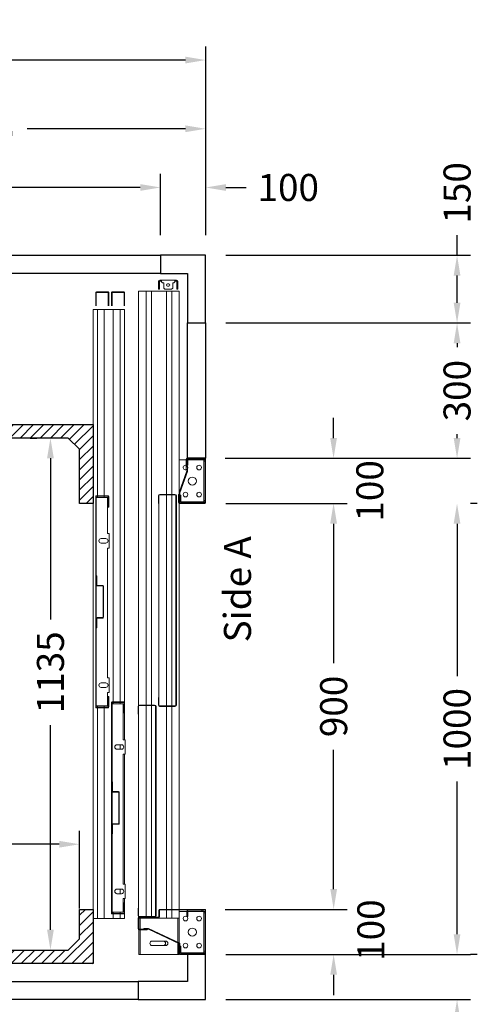
# Model space of a CAD drawing. Units: millimetres. Extents: x 0 to 44321, y 2905 to 33195.
# Drawn here: x 30908 to 31924, y 22505 to 24687 of the extents above; entities that cross this region are included whole.
import ezdxf
from ezdxf.enums import TextEntityAlignment as Align

# ---------------------------------------------------------------- set-up
doc = ezdxf.new("R2010")
doc.units = ezdxf.units.MM
doc.styles.get("Standard").update_dxf_attribs({"font": 'arial.ttf'})
doc.dimstyles.get("Standard").update_dxf_attribs({"dimtxt": 0.18, "dimasz": 0.18, "dimexe": 0.18, "dimexo": 0.0625, "dimgap": 0.09, "dimtad": 0, "dimtih": 1, "dimtoh": 1, "dimdec": 4, "dimzin": 0, "dimdsep": 46, "dimtxsty": 'Standard', "dimcen": 0.09, "dimadec": 0, "dimazin": 0, "dimtfac": 1, "dimtdec": 4, "dimtofl": 0, "dimtmove": 0, "dimatfit": 3, "dimfxl": 0, "dimtolj": 1, "dimtzin": 0, "dimarcsym": 0})

# ---------------------------------------------------------------- blocks, each defined once
blk = doc.blocks.new('*D427')
at = {"color": 3, "lineweight": -2}
for p, q in [((29630.7, 23194), (29630.7, 22829.5)), ((31040.7, 22717.1), (31040.7, 22889.5)), ((29675.7, 22859.5), (30330.2, 22859.5)), ((30995.7, 22859.5), (30563.6, 22859.5))]:
    blk.add_line(p, q, dxfattribs=at)
at = {"color": 3}
for points in [[(29675.7, 22867), (29675.7, 22852), (29630.7, 22859.5)], [(30995.7, 22867), (30995.7, 22852), (31040.7, 22859.5)]]:
    blk.add_solid(points, dxfattribs=at)
at = {"layer": 'Defpoints', "color": 0}
for p in [(29630.7, 23239), (31040.7, 22859.5), (31040.7, 22672.1)]:
    blk.add_point(p, dxfattribs=at)
at = {"insert": (30446.9, 22859.5), "char_height": 60, "attachment_point": 5}
blk.add_mtext('\\A1;1410', dxfattribs=at)
blk = doc.blocks.new('*D428')
at = {"color": 3, "lineweight": -2}
for p, q in [((30931.2, 23760.1), (30946.2, 23760.1)), ((30976.2, 23715.1), (30976.2, 23357.6)), ((30976.2, 22670.1), (30976.2, 23123.7)), ((30931.2, 22625.1), (30946.2, 22625.1))]:
    blk.add_line(p, q, dxfattribs=at)
at = {"color": 3}
for points in [[(30968.7, 23715.1), (30983.7, 23715.1), (30976.2, 23760.1)], [(30968.7, 22670.1), (30983.7, 22670.1), (30976.2, 22625.1)]]:
    blk.add_solid(points, dxfattribs=at)
at = {"layer": 'Defpoints', "color": 0}
for p in [(30976.2, 23760.1), (30976.2, 23760.1), (30976.2, 22625.1)]:
    blk.add_point(p, dxfattribs=at)
at = {"insert": (30976.2, 23240.7), "char_height": 60, "attachment_point": 5, "rotation": 90}
blk.add_mtext('\\A1;1135', dxfattribs=at)
blk = doc.blocks.new('*D429')
at = {"color": 3, "lineweight": -2}
for p, q in [((29520.7, 24210.1), (29520.7, 24628)), ((31320.7, 24210.1), (31320.7, 24628)), ((29565.7, 24598), (30290.5, 24598)), ((31275.7, 24598), (30708.6, 24598))]:
    blk.add_line(p, q, dxfattribs=at)
at = {"color": 3}
for points in [[(29565.7, 24605.5), (29565.7, 24590.5), (29520.7, 24598)], [(31275.7, 24605.5), (31275.7, 24590.5), (31320.7, 24598)]]:
    blk.add_solid(points, dxfattribs=at)
at = {"layer": 'Defpoints', "color": 0}
for p in [(31320.7, 24598), (29520.7, 24165.1), (31320.7, 24165.1)]:
    blk.add_point(p, dxfattribs=at)
at = {"insert": (30499.6, 24598), "char_height": 60, "attachment_point": 5}
blk.add_mtext('\\A1;{Lext 1800}', dxfattribs=at)
blk = doc.blocks.new('*D746')
at = {"color": 3, "lineweight": -2}
for p, q in [((29620.7, 24210.1), (29620.7, 24345.5)), ((31220.7, 24210.1), (31220.7, 24345.5)), ((29665.7, 24315.5), (30439.7, 24315.5)), ((31175.7, 24315.5), (30673, 24315.5))]:
    blk.add_line(p, q, dxfattribs=at)
at = {"color": 3}
for points in [[(29665.7, 24323), (29665.7, 24308), (29620.7, 24315.5)], [(31175.7, 24323), (31175.7, 24308), (31220.7, 24315.5)]]:
    blk.add_solid(points, dxfattribs=at)
at = {"layer": 'Defpoints', "color": 0}
for p in [(31220.7, 24315.5), (29620.7, 24165.1), (31220.7, 24165.1)]:
    blk.add_point(p, dxfattribs=at)
at = {"insert": (30556.3, 24315.5), "char_height": 60, "attachment_point": 5}
blk.add_mtext('\\A1;1600', dxfattribs=at)
blk = doc.blocks.new('*D430')
at = {"color": 3, "lineweight": -2}
for p, q in [((31878.5, 24165.1), (31878.5, 24210.1)), ((31365.7, 24165.1), (31908.5, 24165.1)), ((31878.5, 24060.1), (31878.5, 24120.1)), ((31365.7, 24015.1), (31908.5, 24015.1))]:
    blk.add_line(p, q, dxfattribs=at)
at = {"color": 3}
for points in [[(31871, 24120.1), (31886, 24120.1), (31878.5, 24165.1)], [(31871, 24060.1), (31886, 24060.1), (31878.5, 24015.1)]]:
    blk.add_solid(points, dxfattribs=at)
at = {"layer": 'Defpoints', "color": 0}
for p in [(31320.7, 24165.1), (31320.7, 24015.1), (31878.5, 24015.1)]:
    blk.add_point(p, dxfattribs=at)
at = {"insert": (31878.5, 24303.5), "char_height": 60, "attachment_point": 5, "rotation": 90}
blk.add_mtext('\\A1;150', dxfattribs=at)
blk = doc.blocks.new('*D431')
at = {"color": 3, "lineweight": -2}
for p, q in [((31878.5, 22660.1), (31878.5, 22705.1)), ((31365.7, 22615.1), (31908.5, 22615.1)), ((31365.7, 22515.1), (31908.5, 22515.1)), ((31878.5, 22470.1), (31878.5, 22425.1))]:
    blk.add_line(p, q, dxfattribs=at)
at = {"color": 3}
for points in [[(31871, 22660.1), (31886, 22660.1), (31878.5, 22615.1)], [(31871, 22470.1), (31886, 22470.1), (31878.5, 22515.1)]]:
    blk.add_solid(points, dxfattribs=at)
at = {"layer": 'Defpoints', "color": 0}
for p in [(31320.7, 22615.1), (31320.7, 22515.1), (31878.5, 22515.1)]:
    blk.add_point(p, dxfattribs=at)
at = {"insert": (31878.5, 22331.8), "char_height": 60, "attachment_point": 5, "rotation": 90}
blk.add_mtext('\\A1;100', dxfattribs=at)
blk = doc.blocks.new('*D433')
at = {"color": 3, "lineweight": -2}
for p, q in [((29670.7, 22470.1), (29670.7, 21989.6)), ((31170.7, 22470.1), (31170.7, 21989.6)), ((29715.7, 22019.6), (30304, 22019.6)), ((31125.7, 22019.6), (30537.4, 22019.6))]:
    blk.add_line(p, q, dxfattribs=at)
at = {"color": 3}
for points in [[(29715.7, 22027.1), (29715.7, 22012.1), (29670.7, 22019.6)], [(31125.7, 22027.1), (31125.7, 22012.1), (31170.7, 22019.6)]]:
    blk.add_solid(points, dxfattribs=at)
at = {"layer": 'Defpoints', "color": 0}
for p in [(29670.7, 22515.1), (31170.7, 22515.1), (29670.7, 22019.6)]:
    blk.add_point(p, dxfattribs=at)
at = {"insert": (30420.7, 22019.6), "char_height": 60, "attachment_point": 5}
blk.add_mtext('\\A1;1500', dxfattribs=at)
blk = doc.blocks.new('*D435')
at = {"color": 3, "lineweight": -2}
for p, q in [((31220.7, 24210.1), (31220.7, 24345.5)), ((31320.7, 24210.1), (31320.7, 24345.5)), ((31175.7, 24315.5), (31130.7, 24315.5)), ((31365.7, 24315.5), (31410.7, 24315.5))]:
    blk.add_line(p, q, dxfattribs=at)
at = {"color": 3}
for points in [[(31175.7, 24323), (31175.7, 24308), (31220.7, 24315.5)], [(31365.7, 24323), (31365.7, 24308), (31320.7, 24315.5)]]:
    blk.add_solid(points, dxfattribs=at)
at = {"layer": 'Defpoints', "color": 0}
for p in [(31320.7, 24315.5), (31220.7, 24165.1), (31320.7, 24165.1)]:
    blk.add_point(p, dxfattribs=at)
at = {"insert": (31504, 24315.5), "char_height": 60, "attachment_point": 5}
blk.add_mtext('\\A1;100', dxfattribs=at)
blk = doc.blocks.new('*D436')
at = {"color": 3, "lineweight": -2}
for p, q in [((31170.7, 22470.1), (31170.7, 21989.6)), ((31320.7, 22470.1), (31320.7, 21989.6)), ((31215.7, 22019.6), (31275.7, 22019.6)), ((31320.7, 22019.6), (31365.7, 22019.6))]:
    blk.add_line(p, q, dxfattribs=at)
at = {"color": 3}
for points in [[(31215.7, 22027.1), (31215.7, 22012.1), (31170.7, 22019.6)], [(31275.7, 22027.1), (31275.7, 22012.1), (31320.7, 22019.6)]]:
    blk.add_solid(points, dxfattribs=at)
at = {"layer": 'Defpoints', "color": 0}
for p in [(31170.7, 22515.1), (31320.7, 22515.1), (31320.7, 22019.6)]:
    blk.add_point(p, dxfattribs=at)
at = {"insert": (31459, 22019.6), "char_height": 60, "attachment_point": 5}
blk.add_mtext('\\A1;150', dxfattribs=at)
blk = doc.blocks.new('*D438')
at = {"color": 3, "lineweight": -2}
for p, q in [((30335.7, 24210.1), (30335.7, 24475.6)), ((31320.7, 24210.2), (31320.7, 24475.6)), ((30380.7, 24445.6), (30731.7, 24445.6)), ((31275.7, 24445.6), (30924.7, 24445.6))]:
    blk.add_line(p, q, dxfattribs=at)
at = {"color": 3}
for points in [[(30380.7, 24453.1), (30380.7, 24438.1), (30335.7, 24445.6)], [(31275.7, 24453.1), (31275.7, 24438.1), (31320.7, 24445.6)]]:
    blk.add_solid(points, dxfattribs=at)
at = {"layer": 'Defpoints', "color": 0}
for p in [(31320.7, 24445.6), (30335.7, 24165.1), (31320.7, 24165.2)]:
    blk.add_point(p, dxfattribs=at)
at = {"insert": (30828.2, 24445.6), "char_height": 60, "attachment_point": 5}
blk.add_mtext('\\A1;985', dxfattribs=at)
blk = doc.blocks.new('*D440')
at = {"color": 3, "lineweight": -2}
for p, q in [((31365.7, 24015.1), (31908.5, 24015.1)), ((31878.5, 23970.1), (31878.5, 23961.3)), ((31878.5, 23760.1), (31878.5, 23769)), ((31365.7, 23715.1), (31908.5, 23715.1))]:
    blk.add_line(p, q, dxfattribs=at)
at = {"color": 3}
for points in [[(31871, 23970.1), (31886, 23970.1), (31878.5, 24015.1)], [(31871, 23760.1), (31886, 23760.1), (31878.5, 23715.1)]]:
    blk.add_solid(points, dxfattribs=at)
at = {"layer": 'Defpoints', "color": 0}
for p in [(31320.7, 24015.1), (31320.7, 23715.1), (31878.5, 23715.1)]:
    blk.add_point(p, dxfattribs=at)
at = {"insert": (31878.5, 23865.1), "char_height": 60, "attachment_point": 5, "rotation": 90}
blk.add_mtext('\\A1;300', dxfattribs=at)
blk = doc.blocks.new('*D441')
at = {"color": 3, "lineweight": -2}
for p, q in [((31923.5, 23615.1), (31908.5, 23615.1)), ((31878.5, 23570.1), (31878.5, 23231.8)), ((31878.5, 22660.1), (31878.5, 22998.5)), ((31923.5, 22615.1), (31908.5, 22615.1))]:
    blk.add_line(p, q, dxfattribs=at)
at = {"color": 3}
for points in [[(31871, 23570.1), (31886, 23570.1), (31878.5, 23615.1)], [(31871, 22660.1), (31886, 22660.1), (31878.5, 22615.1)]]:
    blk.add_solid(points, dxfattribs=at)
at = {"layer": 'Defpoints', "color": 0}
for p in [(31878.5, 23615.1), (31878.5, 22615.1), (31878.5, 22615.1)]:
    blk.add_point(p, dxfattribs=at)
at = {"insert": (31878.5, 23115.1), "char_height": 60, "attachment_point": 5, "rotation": 90}
blk.add_mtext('\\A1;1000', dxfattribs=at)
blk = doc.blocks.new('*D442')
at = {"color": 3, "lineweight": -2}
for p, q in [((31604.5, 23760.1), (31604.5, 23805.1)), ((31363.7, 23715.1), (31634.5, 23715.1)), ((31365.7, 23615.1), (31634.5, 23615.1)), ((31604.5, 23570.1), (31604.5, 23525.1))]:
    blk.add_line(p, q, dxfattribs=at)
at = {"color": 3}
for points in [[(31597, 23760.1), (31612, 23760.1), (31604.5, 23715.1)], [(31597, 23570.1), (31612, 23570.1), (31604.5, 23615.1)]]:
    blk.add_solid(points, dxfattribs=at)
at = {"layer": 'Defpoints', "color": 0}
for p in [(31318.7, 23715.1), (31604.5, 23715.1), (31320.7, 23615.1)]:
    blk.add_point(p, dxfattribs=at)
at = {"insert": (31685, 23642.9), "char_height": 60, "attachment_point": 5, "rotation": 90}
blk.add_mtext('\\A1;100', dxfattribs=at)
blk = doc.blocks.new('*D443')
at = {"color": 3, "lineweight": -2}
for p, q in [((31365.7, 23615.1), (31634.7, 23615.1)), ((31604.7, 23570.1), (31604.7, 23261.3)), ((31604.7, 22760.1), (31604.7, 23069)), ((31363.7, 22715.1), (31634.7, 22715.1))]:
    blk.add_line(p, q, dxfattribs=at)
at = {"color": 3}
for points in [[(31597.2, 23570.1), (31612.2, 23570.1), (31604.7, 23615.1)], [(31597.2, 22760.1), (31612.2, 22760.1), (31604.7, 22715.1)]]:
    blk.add_solid(points, dxfattribs=at)
at = {"layer": 'Defpoints', "color": 0}
for p in [(31320.7, 23615.1), (31318.7, 22715.1), (31604.7, 22715.1)]:
    blk.add_point(p, dxfattribs=at)
at = {"insert": (31604.7, 23165.1), "char_height": 60, "attachment_point": 5, "rotation": 90}
blk.add_mtext('\\A1;900', dxfattribs=at)
blk = doc.blocks.new('*D444')
at = {"color": 3, "lineweight": -2}
for p, q in [((31604.7, 22760.1), (31604.7, 22805.1)), ((31363.6, 22715.1), (31634.7, 22715.1)), ((31365.5, 22615.1), (31634.7, 22615.1)), ((31604.7, 22570.1), (31604.7, 22525.1))]:
    blk.add_line(p, q, dxfattribs=at)
at = {"color": 3}
for points in [[(31597.2, 22760.1), (31612.2, 22760.1), (31604.7, 22715.1)], [(31597.2, 22570.1), (31612.2, 22570.1), (31604.7, 22615.1)]]:
    blk.add_solid(points, dxfattribs=at)
at = {"layer": 'Defpoints', "color": 0}
for p in [(31318.6, 22715.1), (31320.5, 22615.1), (31604.7, 22615.1)]:
    blk.add_point(p, dxfattribs=at)
at = {"insert": (31687.3, 22669.2), "char_height": 60, "attachment_point": 5, "rotation": 90}
blk.add_mtext('\\A1;100', dxfattribs=at)
blk = doc.blocks.new('FERMATOR_T2_900_sez')
at = {"linetype": 'Continuous', "lineweight": 0}
h = blk.add_hatch(dxfattribs=at)
h.set_pattern_fill('ACCIAIO E GHISA DI ACCIAIO DIN 201', color=4, scale=20, angle=90, style=0, pattern_type=2)
h.set_pattern_definition([(135, (3054.5, -5781.6), (-5388, -5388), []), (135, (3054.5, -3985.6), (-5388, -5388), []), (135, (3054.5, -2189.5), (-5388, -5388), []), (135, (3054.5, -393.5), (-5388, -5388), [])])
edge = h.paths.add_edge_path(flags=0)
edge.add_line((43.2, 1017), (43.2, 1000.2))
edge.add_line((43.2, 1000.2), (44.4, 1000.2))
edge.add_line((44.4, 1000.2), (44.4, 1017))
edge.add_arc((46.4, 1017), 2, 90, 180, ccw=False)
edge.add_line((46.4, 1019), (80, 1019))
edge.add_arc((80, 1017), 2, 0, 90, ccw=False)
edge.add_line((82, 1017), (82, 553.4))
edge.add_arc((80, 553.4), 2, 270, 360, ccw=False)
edge.add_line((80, 551.4), (46.4, 551.4))
edge.add_arc((46.4, 553.4), 2, 180, 270, ccw=False)
edge.add_line((44.4, 553.4), (44.4, 570.2))
edge.add_line((44.4, 570.2), (43.2, 570.2))
edge.add_line((43.2, 570.2), (43.2, 553.4))
edge.add_arc((46.4, 553.4), 3.2, 180, 270)
edge.add_line((46.4, 550.2), (80, 550.2))
edge.add_arc((80, 553.4), 3.2, 270, 360)
edge.add_line((83.2, 553.4), (83.2, 1017))
edge.add_arc((80, 1017), 3.2, 0, 90)
edge.add_line((80, 1020.2), (46.4, 1020.2))
edge.add_arc((46.4, 1017), 3.2, 90, 180)
at = {"color": 4, "linetype": 'Continuous', "lineweight": 15}
for p, q in [((43.7, 1477.7), (43.7, 1492.7)), ((45.7, 1492.7), (45.7, 1477.7)), ((46.2, 1495.2), (50, 1495.2)), ((50, 1493.2), (46.2, 1493.2)), ((80, 1495.2), (50, 1495.2)), ((50, 1495.2), (50, 1492.7)), ((50, 1492.7), (50, 1491.7)), ((50, 1491.7), (52.5, 1489.2)), ((52.5, 1489.2), (55, 1489.2)), ((55, 1489.2), (55, 1477.7)), ((63.5, 1486.7), (66.4, 1486.7)), ((75, 1489.2), (77.4, 1489.2)), ((75, 1477.7), (75, 1489.2)), ((77.4, 1489.2), (80, 1491.7)), ((80, 1492.7), (80, 1495.2)), ((80, 1495.2), (83.7, 1495.2)), ((83.7, 1493.2), (80, 1493.2)), ((80, 1491.7), (80, 1492.7)), ((84.2, 1477.7), (84.2, 1492.7)), ((86.2, 1492.7), (86.2, 1477.7)), ((-0.5, 1470.6), (-0.5, 552.6)), ((-0.5, 1470.6), (4, 1470.6)), ((4, 1470.6), (4.5, 1470.6)), ((4.5, 1470.6), (5, 1470.6)), ((5, 1470.6), (9.1, 1470.6)), ((9.1, 1470.6), (9.6, 1470.6)), ((9.6, 1470.6), (10.1, 1470.6)), ((10.1, 1470.6), (14.6, 1470.6)), ((14.6, 1470.6), (16.1, 1470.6)), ((16.1, 1470.6), (16.1, 553.2)), ((16.1, 1470.6), (27.9, 1470.6)), ((27.9, 1470.6), (27.9, 553.2)), ((27.9, 1470.6), (29.4, 1470.6)), ((29.4, 1470.6), (34, 1470.6)), ((34, 1470.6), (34.5, 1470.6)), ((34.5, 1470.6), (35, 1470.6)), ((35, 1470.6), (39, 1470.6)), ((39, 1470.6), (39.5, 1470.6)), ((39.5, 1470.6), (40, 1470.6)), ((40, 1470.6), (44, 1470.6)), ((45.7, 1477.7), (43.7, 1477.7)), ((43.7, 1477.7), (43.7, 1475.2)), ((43.7, 1475.2), (45.7, 1475.2)), ((44, 1470.6), (44.5, 1470.6)), ((44.5, 1470.6), (45, 1470.6)), ((45, 1470.6), (49, 1470.6)), ((45.7, 1477.7), (45.7, 1475.2)), ((49, 1470.6), (49.5, 1470.6)), ((49.5, 1470.6), (50, 1470.6)), ((50, 1470.6), (54, 1470.6)), ((54, 1470.6), (54.5, 1470.6)), ((54.5, 1470.6), (55, 1470.6)), ((55, 1477.7), (57.5, 1475.2)), ((55, 1470.6), (59.6, 1470.6)), ((57.5, 1475.2), (72.5, 1475.2)), ((59.6, 1470.6), (61.1, 1470.6)), ((61.1, 1470.6), (61.1, 1020.2)), ((61.1, 1470.6), (72.9, 1470.6)), ((66.4, 1481.7), (63.5, 1481.7)), ((72.5, 1475.2), (75, 1477.7)), ((72.9, 1470.6), (72.9, 1020.2)), ((72.9, 1470.6), (74.4, 1470.6)), ((74.4, 1470.6), (78.9, 1470.6)), ((78.9, 1470.6), (79.4, 1470.6)), ((79.4, 1470.6), (79.9, 1470.6)), ((79.9, 1470.6), (84, 1470.6)), ((84, 1470.6), (84.5, 1470.6)), ((86.2, 1477.7), (84.2, 1477.7)), ((84.2, 1475.2), (84.2, 1477.7)), ((84.2, 1475.2), (86.2, 1475.2)), ((84.5, 1470.6), (85, 1470.6)), ((85, 1470.6), (89.5, 1470.6)), ((86.2, 1475.2), (86.2, 1477.7)), ((89.5, 1470.6), (89.5, 1024.4)), ((89.5, 1096.7), (92.3, 1096.7)), ((92.3, 1096.7), (105.2, 1096.7)), ((105.2, 1098.2), (105.2, 1075.2)), ((106.4, 1098.2), (106.4, 1081.2)), ((146.2, 1100.2), (107.2, 1100.2)), ((146.2, 1099), (107.2, 1099)), ((108.9, 1088.3), (108.9, 1096.7)), ((108.9, 1096.7), (139.5, 1096.7)), ((139.5, 1096.7), (139.5, 1099)), ((142.5, 1096.7), (139.5, 1096.7)), ((142.5, 1099), (142.5, 1096.7)), ((142.5, 1096.7), (144.5, 1096.7)), ((144.5, 1093.7), (144.5, 1096.7)), ((144.5, 1096.7), (147, 1096.7)), ((147, 1093.7), (144.5, 1093.7)), ((144.5, 1093.7), (144.5, 1006.7)), ((147, 1002.2), (147, 1098.2)), ((148.2, 1002.2), (148.2, 1098.2)), ((106.4, 1072.2), (89.4, 1024.1)), ((89.9, 1024.2), (106.4, 1071.2)), ((91.1, 1024), (107.6, 1071)), ((105.2, 1075.2), (106.4, 1075.2)), ((106.4, 1088.3), (108.9, 1088.3)), ((108.9, 1085.3), (106.4, 1085.3)), ((107.6, 1082.2), (106.4, 1082.2)), ((106.4, 1081.2), (107.6, 1081.2)), ((106.4, 1071.2), (106.4, 1075.2)), ((107.6, 1082.2), (107.6, 1081.2)), ((107.6, 1071), (107.6, 1081.2)), ((108.9, 1088.3), (108.9, 1085.3)), ((43.2, 1000.2), (43.2, 1017)), ((44.4, 1000.2), (44.4, 1017)), ((46.4, 1020.2), (80, 1020.2)), ((46.4, 1019), (80, 1019)), ((61.1, 1019), (61.1, 551.4)), ((72.9, 1019), (72.9, 551.4)), ((82, 1017), (82, 553.4)), ((83.2, 1017), (83.2, 553.4)), ((88.2, 1020.2), (88.2, 1002.2)), ((89.4, 1020.2), (88.2, 1020.2)), ((89.4, 1024.1), (89.4, 1020.2)), ((89.4, 1020.2), (89.4, 1002.2)), ((89.4, 1014.1), (90.6, 1014.1)), ((89.5, 1014.1), (89.5, 1001.8)), ((89.9, 1014.2), (89.9, 1024.2)), ((91.1, 1014.2), (89.9, 1014.2)), ((90.6, 1014.2), (90.6, 1014.1)), ((90.7, 1003.7), (90.7, 1014.2)), ((91.1, 1014.2), (91.1, 1024)), ((91.1, 1018.2), (93.2, 1018.2)), ((93.2, 1015.2), (91.1, 1015.2)), ((93.2, 1018.2), (93.2, 1015.2)), ((93.2, 1003.7), (93.2, 1015.2)), ((144.5, 1003.7), (144.5, 1006.7)), ((144.5, 1006.7), (147, 1006.7)), ((43.2, 1000.2), (44.4, 1000.2)), ((44, 1000.2), (44, 570.2)), ((90.7, 1003.7), (89.5, 1003.7)), ((89.5, 1000.3), (89.5, 100.2)), ((90.2, 1001.4), (146.2, 1001.4)), ((90.2, 1000.2), (146.2, 1000.2)), ((139.5, 1003.7), (93.2, 1003.7)), ((139.5, 1001.4), (139.5, 1003.7)), ((139.5, 1003.7), (142.5, 1003.7)), ((142.5, 1003.7), (142.5, 1001.4)), ((142.5, 1003.7), (144.5, 1003.7)), ((147, 1003.7), (144.5, 1003.7)), ((43.2, 553.4), (43.2, 570.2)), ((44.4, 570.2), (43.2, 570.2)), ((44.4, 553.4), (44.4, 570.2)), ((-1.8, 533.2), (-1.8, 550)), ((-0.6, 533.2), (-0.6, 550)), ((-0.5, 550.6), (-0.5, 85.8)), ((1.4, 553.2), (35, 553.2)), ((1.4, 552), (35, 552)), ((16.1, 552), (16.1, 84.4)), ((27.9, 552), (27.9, 84.4)), ((37, 550), (37, 86.4)), ((38.2, 550), (38.2, 86.4)), ((80, 551.4), (46.4, 551.4)), ((80, 550.2), (46.4, 550.2)), ((61.1, 550.2), (61.1, 100.2)), ((72.9, 550.2), (72.9, 100.2)), ((-1.8, 533.2), (-0.6, 533.2)), ((-1.8, 86.4), (-1.8, 103.2)), ((-0.6, 103.2), (-1.8, 103.2)), ((-0.6, 86.4), (-0.6, 103.2)), ((44.2, 98.2), (44.2, 84)), ((45.4, 98.2), (45.4, 84)), ((146.2, 100.2), (46.2, 100.2)), ((146.2, 99), (46.2, 99)), ((61.1, 99), (61.1, 80.6)), ((72.9, 99), (72.9, 80.6)), ((89.5, 99), (89.5, 80.6)), ((92.3, 95.6), (89.5, 95.6)), ((92.3, 95.6), (106.4, 95.6)), ((106.4, 87.4), (106.4, 95.7)), ((106.4, 87.4), (108.9, 87.4)), ((106.4, 84.5), (106.4, 87.4)), ((108.9, 87.4), (108.9, 95.7)), ((108.9, 95.6), (109.7, 95.6)), ((108.9, 87.4), (108.9, 84.5)), ((139.5, 98.4), (109.1, 98.4)), ((109.1, 95.9), (139.5, 95.9)), ((109.7, 95.7), (109.7, 95.9)), ((109.7, 95.6), (109.7, 95.7)), ((139.5, 95.9), (139.5, 98.4)), ((139.5, 98.4), (142.5, 98.4)), ((142.5, 95.9), (139.5, 95.9)), ((142.5, 98.4), (142.5, 95.9)), ((142.5, 95.9), (142.5, 95.7)), ((142.5, 95.6), (142.5, 95.7)), ((144.2, 95.6), (142.5, 95.6)), ((144.2, 95.6), (144.5, 95.6)), ((144.5, 95.6), (147, 95.6)), ((144.5, 92.6), (144.5, 95.6)), ((144.5, 92.6), (144.5, 7.3)), ((147, 92.6), (144.5, 92.6)), ((147, 2.2), (147, 98.2)), ((148.2, 2.2), (148.2, 98.2)), ((-1.8, 81.2), (-1.8, 57.2)), ((-1, 84.3), (-1, 82.8)), ((-0.6, 81.2), (-0.6, 57.2)), ((-0.6, 75), (0, 75)), ((-0.5, 83.8), (-0.5, 83.1)), ((-0.5, 81.6), (-0.5, 80.6)), ((-0.5, 80.6), (4, 80.6)), ((0, 80.6), (0, 75)), ((0, 75), (0, 56.4)), ((43.4, 83.2), (0.2, 83.2)), ((43.4, 82), (0.2, 82)), ((35, 84.4), (1.4, 84.4)), ((35, 83.2), (1.4, 83.2)), ((2.5, 80.6), (2.5, 56.4)), ((4, 80.6), (4.5, 80.6)), ((4.5, 80.6), (5, 80.6)), ((5, 80.6), (9.1, 80.6)), ((9.1, 80.6), (9.6, 80.6)), ((9.6, 80.6), (10.1, 80.6)), ((10.1, 80.6), (14.6, 80.6)), ((14.6, 80.6), (16.1, 80.6)), ((16.1, 82), (16.1, 80.6)), ((16.1, 80.6), (27.9, 80.6)), ((27.9, 82), (27.9, 80.6)), ((27.9, 80.6), (29.4, 80.6)), ((29.4, 80.6), (34, 80.6)), ((34, 80.6), (34.5, 80.6)), ((34.5, 80.6), (35, 80.6)), ((35, 80.6), (39, 80.6)), ((39, 80.6), (39.5, 80.6)), ((39.5, 80.6), (40, 80.6)), ((40, 80.6), (44, 80.6)), ((44, 80.6), (44.5, 80.6)), ((44.5, 80.6), (45, 80.6)), ((45, 80.6), (49, 80.6)), ((49, 80.6), (49.5, 80.6)), ((49.5, 80.6), (50, 80.6)), ((50, 80.6), (54, 80.6)), ((54, 80.6), (54.5, 80.6)), ((54.5, 80.6), (55, 80.6)), ((55, 80.6), (59.6, 80.6)), ((59.6, 80.6), (61.1, 80.6)), ((61.1, 80.6), (72.9, 80.6)), ((72.9, 80.6), (74.4, 80.6)), ((74.4, 80.6), (78.9, 80.6)), ((78.9, 80.6), (79.4, 80.6)), ((79.4, 80.6), (79.9, 80.6)), ((79.9, 80.6), (84, 80.6)), ((84, 80.6), (84.5, 80.6)), ((84.5, 80.6), (85, 80.6)), ((85, 80.6), (89.5, 80.6)), ((86.5, 80.6), (86.5, 27.1)), ((89.5, 25.7), (89.5, 80.6)), ((108.9, 84.5), (106.4, 84.5)), ((0, 55.2), (0, 0)), ((0.2, 56.4), (18.2, 56.4)), ((0.2, 55.2), (18.2, 55.2)), ((2.5, 55.2), (2.5, 0)), ((11.2, 57.6), (11.2, 56.4)), ((21.5, 57.6), (11.2, 57.6)), ((11.2, 56.4), (21.2, 56.4)), ((18.2, 55.2), (18.2, 56.4)), ((21.2, 56.4), (89.9, 24.2)), ((91.1, 25), (21.5, 57.6)), ((29.6, 30.1), (59.4, 30.1)), ((86.5, 25.8), (86.5, 0)), ((89, 24.6), (89, 21.2)), ((89.5, 4.2), (89.5, 24.4)), ((89.9, 24.2), (89.9, 14.2)), ((91.1, 14.2), (91.1, 25)), ((2.5, 0), (0, 0)), ((3.5, 0), (2.5, 0)), ((85.5, 0), (3.5, 0)), ((29.6, 19.9), (59.4, 19.9)), ((86.5, 0), (85.5, 0)), ((89, 0), (86.5, 0)), ((88.2, 21.2), (88.2, 2.2)), ((89.4, 21.2), (88.2, 21.2)), ((89, 0.6), (89, 0)), ((89.4, 21.2), (89.4, 2.2)), ((89.5, 4.2), (89.4, 4.2)), ((90.7, 4.2), (89.5, 4.2)), ((89.9, 14.2), (91.1, 14.2)), ((90.2, 1.4), (146.2, 1.4)), ((90.2, 0.2), (146.2, 0.2)), ((90.7, 4.2), (90.7, 14.2)), ((91.1, 18.4), (93.2, 18.4)), ((93.2, 15.3), (91.1, 15.3)), ((93.2, 18.4), (93.2, 15.3)), ((93.2, 15.3), (93.2, 4.2)), ((93.2, 4.2), (93.5, 4.2)), ((93.5, 3.9), (93.5, 4.2)), ((93.5, 4.2), (93.5, 4.2)), ((139.5, 3.9), (93.5, 3.9)), ((139.5, 1.4), (139.5, 3.9)), ((139.5, 3.9), (142.5, 3.9)), ((142.5, 4.2), (142.5, 3.9)), ((142.5, 4.2), (142.5, 4.2)), ((144.2, 4.2), (142.5, 4.2)), ((142.5, 3.9), (142.5, 1.4)), ((144.5, 4.2), (144.2, 4.2)), ((144.5, 7.3), (147, 7.3)), ((144.5, 4.2), (144.5, 7.3)), ((147, 4.2), (144.5, 4.2))]:
    blk.add_line(p, q, dxfattribs=at)
for centre, radius in [((133.5, 1079.7), 5.12), ((118.5, 1049.7), 9), ((103.5, 1019.7), 5.12), ((133.5, 1019.7), 5.12), ((103.5, 79.9), 5.12), ((133.5, 79.9), 5.13), ((118.5, 49.9), 9), ((103.5, 19.9), 5.12), ((133.5, 19.9), 5.13)]:
    blk.add_circle(centre, radius, dxfattribs=at)
for centre, radius, start, end in [((46.2, 1492.7), 2.5, 90, 180), ((46.2, 1492.7), 0.5, 90, 180), ((63.5, 1484.2), 2.53, 90, 270), ((66.4, 1484.2), 2.53, 270, 90), ((83.7, 1492.7), 2.5, 0, 90), ((83.7, 1492.7), 0.5, 0, 90), ((107.2, 1098.2), 2, 90, 180), ((107.2, 1098.2), 0.8, 90, 180), ((108.9, 1096.7), 2.5, 113.3646, 180), ((146.2, 1098.2), 2, 0, 90), ((146.2, 1098.2), 0.8, 0, 90), ((103.5, 1079.7), 5.12, 70.6276, 298.4751), ((103.5, 1079.7), 5.13, 0, 55.5384), ((103.5, 1079.7), 5.12, 323.1301, 0), ((46.4, 1017), 3.2, 90, 180), ((46.4, 1017), 2, 90, 180), ((80, 1017), 3.2, 0, 90), ((80, 1017), 2, 0, 90), ((90.2, 1002.2), 2, 180, 270), ((90.2, 1002.2), 0.8, 180, 270), ((93.2, 1003.7), 2.5, 180, 247.2202), ((146.2, 1002.2), 0.8, 270, 0), ((146.2, 1002.2), 2, 270, 360), ((1.4, 550), 3.2, 90, 180), ((1.4, 550), 2, 90, 180), ((35, 550), 3.2, 0, 90), ((35, 550), 2, 0, 90), ((46.4, 553.4), 3.2, 180, 270), ((46.4, 553.4), 2, 180, 270), ((80, 553.4), 3.2, 270, 0), ((80, 553.4), 2, 270, 0), ((46.2, 98.2), 2, 90, 180), ((46.2, 98.2), 0.8, 90, 180), ((109.1, 95.7), 2.75, 90, 180), ((109.1, 95.7), 0.25, 90, 180), ((146.2, 98.2), 2, 0, 90), ((146.2, 98.2), 0.8, 0, 90), ((1.4, 86.4), 3.2, 180, 270), ((0.2, 81.2), 2, 90, 180), ((1.4, 86.4), 2, 180, 270), ((0.2, 81.2), 0.8, 90, 180), ((35, 86.4), 3.2, 270, 0), ((35, 86.4), 2, 270, 0), ((43.4, 84), 0.8, 270, 0), ((43.4, 84), 2, 270, 0), ((0.2, 57.2), 2, 180, 270), ((0.2, 57.2), 0.8, 180, 270), ((29.6, 25), 5.12, 90, 270), ((54.3, 25), 5.12, 270, 90), ((59.4, 25), 5.12, 270, 90), ((90.2, 2.2), 2, 180, 270), ((90.2, 2.2), 0.8, 180, 270), ((93.5, 4.2), 2.75, 180, 270), ((93.5, 4.2), 0.25, 180, 270), ((146.2, 2.2), 2, 270, 0), ((146.2, 2.2), 0.8, 270, 0)]:
    blk.add_arc(centre, radius, start, end, dxfattribs=at)
blk = doc.blocks.new('FERMATOR_C2_900_sez')
at = {"color": 4, "linetype": 'Continuous', "lineweight": 15}
for p, q in [((-1389, 68.3), (-1389, 42.7)), ((-1387.8, 68.3), (-1387.8, 42.7)), ((-1357.65, 70), (-1387.3, 70)), ((-1357.65, 68.8), (-1387.3, 68.8)), ((-1350, 70), (-478.3, 70)), ((-1350, 60), (-1350, 70)), ((-480, 68.3), (-480, 42.7)), ((-478.8, 68.3), (-478.8, 42.7)), ((-455, 70), (-478.3, 70)), ((-455, 68.8), (-478.3, 68.8)), ((-476, 42.2), (-476, 66.85)), ((-476, 66.85), (-396, 66.85)), ((-455, 68.8), (-455, 70)), ((-455, 70), (-396, 70)), ((-396, 71.2), (-364, 71.2)), ((-396, 66.85), (-396, 71.2)), ((-364, 71.2), (-364, 66.85)), ((-364, 70), (-76, 70)), ((-364, 66.85), (-76, 66.85)), ((-76, 66.85), (-76, 71.2)), ((-76, 71.2), (-44, 71.2)), ((-44, 71.2), (-44, 66.85)), ((-44, 70), (-35, 70)), ((-44, 66.85), (-14, 66.85)), ((-35, 70), (-35, 68.8)), ((-11.7, 70), (-35, 70)), ((-11.7, 68.8), (-35, 68.8)), ((-14, 66.85), (-14, 42.2)), ((-11.7, 70), (0, 70)), ((-11.2, 42.7), (-11.2, 68.3)), ((-10, 42.7), (-10, 68.3)), ((0, 60), (0, 70)), ((-1350, 60), (-480, 60)), ((-1350, 45), (-1350, 60)), ((-1350, 45), (-480, 45)), ((-1350, 25), (-1350, 45)), ((-478.8, 60), (-476, 60)), ((-478.8, 45), (-476, 45)), ((-385.125, 63.2), (-385.125, 53.2)), ((-385.125, 60), (-374.875, 60)), ((-374.875, 53.2), (-374.875, 63.2)), ((-281.2, 56.7), (-281.2, 43.9)), ((-280, 56.7), (-280, 43.9)), ((-210.5, 58.4), (-279.5, 58.4)), ((-210.5, 57.2), (-279.5, 57.2)), ((-210, 43.9), (-210, 56.7)), ((-208.8, 43.9), (-208.8, 56.7)), ((-65.125, 63.2), (-65.125, 53.2)), ((-65.125, 60), (-54.875, 60)), ((-54.875, 53.2), (-54.875, 63.2)), ((-14, 60), (-11.2, 60)), ((-14, 45), (-11.2, 45)), ((-10, 60), (0, 60)), ((-10, 45), (0, 45)), ((0, 45), (0, 60)), ((0, 25), (0, 45)), ((-1389, 33.3), (-1389, 7.7)), ((-1387.8, 33.3), (-1387.8, 7.7)), ((-1387.3, 42.2), (-1357.65, 42.2)), ((-1387.3, 41), (-1357.65, 41)), ((-1357.65, 35), (-1387.3, 35)), ((-1357.65, 33.8), (-1387.3, 33.8)), ((-1350, 25), (-937, 25)), ((-1350, 10), (-1350, 25)), ((-937, 33.3), (-937, 7.7)), ((-935.8, 33.3), (-935.8, 7.7)), ((-935.8, 25), (-933, 25)), ((-912, 35), (-935.3, 35)), ((-912, 33.8), (-935.3, 33.8)), ((-933, 7.2), (-933, 31.85)), ((-933, 31.85), (-853, 31.85)), ((-912, 33.8), (-912, 35)), ((-853, 31.85), (-853, 36.2)), ((-853, 36.2), (-821, 36.2)), ((-842.125, 28.2), (-842.125, 18.2)), ((-831.875, 18.2), (-831.875, 28.2)), ((-821, 36.2), (-821, 31.85)), ((-821, 31.85), (-533, 31.85)), ((-667.5, 23.4), (-736.5, 23.4)), ((-667.5, 22.2), (-736.5, 22.2)), ((-533, 31.85), (-533, 36.2)), ((-533, 36.2), (-501, 36.2)), ((-522.125, 28.2), (-522.125, 18.2)), ((-511.875, 18.2), (-511.875, 28.2)), ((-501, 36.2), (-501, 31.85)), ((-501, 31.85), (-471, 31.85)), ((-492, 35), (-492, 33.8)), ((-468.7, 35), (-492, 35)), ((-468.7, 33.8), (-492, 33.8)), ((-478.3, 42.2), (-11.7, 42.2)), ((-478.3, 41), (-11.7, 41)), ((-471, 31.85), (-471, 7.2)), ((-471, 25), (-468.2, 25)), ((-468.2, 7.7), (-468.2, 33.3)), ((-467, 7.7), (-467, 33.3)), ((-467, 25), (0, 25)), ((-302.5, 43.4), (-302.5, 42.2)), ((-281.7, 43.4), (-302.5, 43.4)), ((-281.7, 42.2), (-302.5, 42.2)), ((-187.5, 43.4), (-208.3, 43.4)), ((-187.5, 42.2), (-208.3, 42.2)), ((-187.5, 42.2), (-187.5, 43.4)), ((0, 10), (0, 25)), ((-1387.3, 7.2), (-1357.65, 7.2)), ((-1387.3, 6), (-1357.65, 6)), ((-1350, 10), (-937, 10)), ((-1350, 0), (-1350, 10)), ((-1350, 0), (0, 0)), ((-935.8, 10), (-933, 10)), ((-935.3, 7.2), (-468.7, 7.2)), ((-935.3, 6), (-468.7, 6)), ((-759.5, 8.4), (-759.5, 7.2)), ((-738.7, 8.4), (-759.5, 8.4)), ((-738.7, 7.2), (-759.5, 7.2)), ((-738.2, 21.7), (-738.2, 8.9)), ((-737, 21.7), (-737, 8.9)), ((-667, 8.9), (-667, 21.7)), ((-665.8, 8.9), (-665.8, 21.7)), ((-644.5, 8.4), (-665.3, 8.4)), ((-644.5, 7.2), (-665.3, 7.2)), ((-644.5, 7.2), (-644.5, 8.4)), ((-471, 10), (-468.2, 10)), ((-467, 10), (0, 10)), ((0, 0), (0, 10))]:
    blk.add_line(p, q, dxfattribs=at)
for centre, radius, start, end in [((-1387.3, 68.3), 1.7, 90, 180), ((-1387.3, 68.3), 0.5, 90, 180), ((-478.3, 68.3), 1.7, 90, 180), ((-478.3, 68.3), 0.5, 90, 180), ((-380, 63.2), 5.125, 0, 180), ((-60, 63.2), 5.125, 0, 180), ((-11.7, 68.3), 1.7, 0, 90), ((-11.7, 68.3), 0.5, 0, 90), ((-380, 53.2), 5.125, 180, 0), ((-281.7, 43.9), 1.7, 270, 0), ((-281.7, 43.9), 0.5, 270, 0), ((-279.5, 56.7), 1.7, 90, 180), ((-279.5, 56.7), 0.5, 90, 180), ((-210.5, 56.7), 1.7, 0, 90), ((-210.5, 56.7), 0.5, 0, 90), ((-208.3, 43.9), 1.7, 180, 270), ((-208.3, 43.9), 0.5, 180, 270), ((-60, 53.2), 5.125, 180, 0), ((-1387.3, 42.7), 1.7, 180, 270), ((-1387.3, 33.3), 1.7, 90, 180), ((-1387.3, 42.7), 0.5, 180, 270), ((-1387.3, 33.3), 0.5, 90, 180), ((-935.3, 33.3), 1.7, 90, 180), ((-935.3, 33.3), 0.5, 90, 180), ((-837, 28.2), 5.125, 0, 180), ((-736.5, 21.7), 1.7, 90, 180), ((-736.5, 21.7), 0.5, 90, 180), ((-667.5, 21.7), 1.7, 0, 90), ((-667.5, 21.7), 0.5, 0, 90), ((-517, 28.2), 5.125, 0, 180), ((-478.3, 42.7), 1.7, 180, 270), ((-478.3, 42.7), 0.5, 180, 270), ((-468.7, 33.3), 1.7, 0, 90), ((-468.7, 33.3), 0.5, 0, 90), ((-11.7, 42.7), 0.5, 270, 0), ((-11.7, 42.7), 1.7, 270, 0), ((-1387.3, 7.7), 1.7, 180, 270), ((-1387.3, 7.7), 0.5, 180, 270), ((-935.3, 7.7), 1.7, 180, 270), ((-935.3, 7.7), 0.5, 180, 270), ((-837, 18.2), 5.125, 180, 0), ((-738.7, 8.9), 1.7, 270, 0), ((-738.7, 8.9), 0.5, 270, 0), ((-665.3, 8.9), 1.7, 180, 270), ((-665.3, 8.9), 0.5, 180, 270), ((-517, 18.2), 5.125, 180, 0), ((-468.7, 7.7), 0.5, 270, 0), ((-468.7, 7.7), 1.7, 270, 0)]:
    blk.add_arc(centre, radius, start, end, dxfattribs=at)

msp = doc.modelspace()

# ---------------------------------------------------------------- hatches: boundary and pattern name
h = msp.add_hatch()
h.set_pattern_fill('ANSI31', color=256, scale=5)
h.set_pattern_definition([(45, (16037.157, -8376.106), (-11.22532, 11.22532), [])])
h.paths.add_polyline_path([(31070.6896, 23615.13277), (31040.68962, 23615.13277), (31040.68962, 23735.12339), (31015.68962, 23760.12339), (29655.68962, 23760.12339), (29630.68962, 23735.12339), (29630.68962, 22650.12337), (29655.68958, 22625.1234), (31015.68963, 22625.1234), (31040.6896, 22650.12337), (31040.6896, 22715.1328), (31070.6896, 22715.1328), (31070.6896, 22595.1234), (29600.68959, 22595.1234), (29600.68959, 23790.12339), (31070.6896, 23790.12339)])

# ---------------------------------------------------------------- linework, layer by layer
at = {"color": 6}
for points in [[(29620.6896, 24165.13276), (31220.6896, 24165.13276), (31220.6896, 24125.13276), (29620.6896, 24125.13276)], [(31320.6896, 23715.13276), (31280.6896, 23715.13276), (31280.6896, 24015.13276), (31320.6896, 24015.13276)], [(31170.6896, 22555.13276), (31170.6896, 22515.13276), (29670.6896, 22515.13276), (29670.6896, 22555.13276)]]:
    msp.add_lwpolyline(points, close=True, dxfattribs=at)
for points in [[(31220.6896, 24125.13276), (31280.6896, 24125.13276), (31280.6896, 24015.13276), (31320.6896, 24015.13276), (31320.6896, 24165.13276), (31220.6896, 24165.13276)], [(31280.6896, 22615.13276), (31280.6896, 22555.13276), (31170.6896, 22555.13276), (31170.6896, 22515.13276), (31320.6896, 22515.13276), (31320.6896, 22615.13276)]]:
    msp.add_lwpolyline(points, close=True)
at = {"color": 1}
msp.add_lwpolyline([(31070.6896, 23615.13277), (31040.68962, 23615.13277), (31040.68962, 23735.12339), (31015.68962, 23760.12339), (29655.68962, 23760.12339), (29630.68962, 23735.12339), (29630.68962, 22650.12337), (29655.68958, 22625.1234), (31015.68963, 22625.1234), (31040.6896, 22650.12337), (31040.6896, 22715.1328), (31070.6896, 22715.1328), (31070.6896, 22595.1234), (29600.68959, 22595.1234), (29600.68959, 23790.12339), (31070.6896, 23790.12339), (31070.6896, 23615.13277)], dxfattribs=at)

# ---------------------------------------------------------------- block references
msp.add_blockref('FERMATOR_T2_900_sez', (31172.4896, 22614.93277))
at = {"rotation": 270}
msp.add_blockref('FERMATOR_C2_900_sez', (31070.6896, 22695.13278), dxfattribs=at)

# ---------------------------------------------------------------- texts
msp.add_text('Side A', height=60, rotation=90).set_placement((31421.25703, 23424.80748), align=Align.CENTER)

# ---------------------------------------------------------------- dimensions: what is measured, and where the dimension line sits
dim = msp.add_linear_dim(base=(31320.6896, 24597.96923), p1=(29520.6896, 24165.13276), p2=(31320.6896, 24165.13276), text='{Lext <>}', dimstyle='Standard', override={"dimscale": 15, "dimtxt": 4, "dimasz": 3, "dimexe": 2, "dimexo": 3, "dimgap": 2, "dimtih": 0, "dimtoh": 0, "dimdec": 0, "dimzin": 12, "dimcen": 5, "dimclrd": 3, "dimclre": 3, "dimclrt": 256, "dimtdec": 0})
dim.commit()
dim.dimension.update_dxf_attribs({"geometry": '*D429', "text_midpoint": (30499.56269, 24597.96923), "dimtype": 160})
for base, p1, p2, picture, middle in [((31320.6896, 24445.58443), (30335.68962, 24165.13276), (31320.6896, 24165.19526), '*D438', (30828.18961, 24445.58443)), ((31320.6896, 24315.50016), (31220.6896, 24165.13276), (31320.6896, 24165.13276), '*D435', (31504.04567, 24315.50016)), ((29670.6896, 22019.57871), (31170.6896, 22515.13276), (29670.6896, 22515.13276), '*D433', (30420.6896, 22019.57871)), ((31320.6896, 22019.57871), (31170.6896, 22515.13276), (31320.6896, 22515.13276), '*D436', (31459.04567, 22019.57871))]:
    dim = msp.add_linear_dim(base=base, p1=p1, p2=p2, dimstyle='Standard', override={"dimscale": 15, "dimtxt": 4, "dimasz": 3, "dimexe": 2, "dimexo": 3, "dimgap": 2, "dimtih": 0, "dimtoh": 0, "dimdec": 0, "dimzin": 12, "dimcen": 5, "dimclrd": 3, "dimclre": 3, "dimclrt": 256, "dimtdec": 0})
    dim.commit()
    dim.dimension.update_dxf_attribs({"geometry": picture, "text_midpoint": middle})
for base, p1, p2, override, picture, middle in [((31878.52736, 24015.13276), (31320.6896, 24165.13276), (31320.6896, 24015.13276), {"dimscale": 15, "dimtxt": 4, "dimasz": 3, "dimexe": 2, "dimexo": 3, "dimgap": 2, "dimtih": 0, "dimtoh": 0, "dimdec": 0, "dimzin": 12, "dimcen": 5, "dimclrd": 3, "dimclre": 3, "dimclrt": 256, "dimtdec": 0}, '*D430', (31878.52736, 24303.48883)), ((31878.52736, 23715.13276), (31320.6896, 24015.13276), (31320.6896, 23715.13276), {"dimscale": 15, "dimtxt": 4, "dimasz": 3, "dimexe": 2, "dimexo": 3, "dimgap": 2, "dimtih": 0, "dimtoh": 0, "dimdec": 0, "dimzin": 12, "dimcen": 5, "dimclrd": 3, "dimclre": 3, "dimclrt": 256, "dimtdec": 0}, '*D440', (31878.52736, 23865.13276)), ((31604.47654, 23715.13278), (31320.6896, 23615.13276), (31318.6896, 23715.13278), {"dimscale": 15, "dimtxt": 4, "dimasz": 3, "dimexe": 2, "dimexo": 3, "dimgap": 2, "dimtih": 0, "dimtoh": 0, "dimdec": 0, "dimzin": 12, "dimcen": 5, "dimclrd": 3, "dimclre": 3, "dimclrt": 256, "dimtdec": 0, "dimtmove": 2}, '*D442', (31685.04311, 23642.93664)), ((30976.20967, 23760.12339), (30976.20967, 22625.1234), (30976.20967, 23760.12339), {"dimscale": 15, "dimtxt": 4, "dimasz": 3, "dimexe": 2, "dimexo": 3, "dimgap": 2, "dimtih": 0, "dimtoh": 0, "dimdec": 0, "dimzin": 12, "dimcen": 5, "dimclrd": 3, "dimclre": 3, "dimclrt": 256, "dimtdec": 0}, '*D428', (30976.20967, 23240.65762)), ((31604.65654, 22615.13278), (31318.57874, 22715.13278), (31320.5096, 22615.13278), {"dimscale": 15, "dimtxt": 4, "dimasz": 3, "dimexe": 2, "dimexo": 3, "dimgap": 2, "dimtih": 0, "dimtoh": 0, "dimdec": 0, "dimzin": 12, "dimcen": 5, "dimclrd": 3, "dimclre": 3, "dimclrt": 256, "dimtdec": 0, "dimtmove": 2}, '*D444', (31687.27675, 22669.2039))]:
    dim = msp.add_linear_dim(base=base, p1=p1, p2=p2, angle=90, dimstyle='Standard', override=override)
    dim.commit()
    dim.dimension.update_dxf_attribs({"geometry": picture, "text_midpoint": middle, "dimtype": 160})
for base, p1, p2, picture, middle in [((31220.6896, 24315.50016), (29620.6896, 24165.13276), (31220.6896, 24165.13276), '*D746', (30556.32443, 24315.50016)), ((31040.6896, 22859.45425), (29630.67128, 23239.03407), (31040.6896, 22672.08902), '*D427', (30446.90146, 22859.45425))]:
    dim = msp.add_linear_dim(base=base, p1=p1, p2=p2, dimstyle='Standard', override={"dimscale": 15, "dimtxt": 4, "dimasz": 3, "dimexe": 2, "dimexo": 3, "dimgap": 2, "dimtih": 0, "dimtoh": 0, "dimdec": 0, "dimzin": 12, "dimcen": 5, "dimclrd": 3, "dimclre": 3, "dimclrt": 256, "dimtdec": 0})
    dim.commit()
    dim.dimension.update_dxf_attribs({"geometry": picture, "text_midpoint": middle, "dimtype": 160})
for base, p1, p2, picture, middle in [((31604.65654, 22715.13278), (31320.6896, 23615.13274), (31318.6896, 22715.13278), '*D443', (31604.65654, 23165.13276)), ((31878.52736, 22615.13276), (31878.52736, 23615.13276), (31878.52736, 22615.13276), '*D441', (31878.52736, 23115.13276)), ((31878.52736, 22515.13276), (31320.6896, 22615.13276), (31320.6896, 22515.13276), '*D431', (31878.52736, 22331.77669))]:
    dim = msp.add_linear_dim(base=base, p1=p1, p2=p2, angle=90, dimstyle='Standard', override={"dimscale": 15, "dimtxt": 4, "dimasz": 3, "dimexe": 2, "dimexo": 3, "dimgap": 2, "dimtih": 0, "dimtoh": 0, "dimdec": 0, "dimzin": 12, "dimcen": 5, "dimclrd": 3, "dimclre": 3, "dimclrt": 256, "dimtdec": 0})
    dim.commit()
    dim.dimension.update_dxf_attribs({"geometry": picture, "text_midpoint": middle})

doc.saveas('drawing.dxf')
